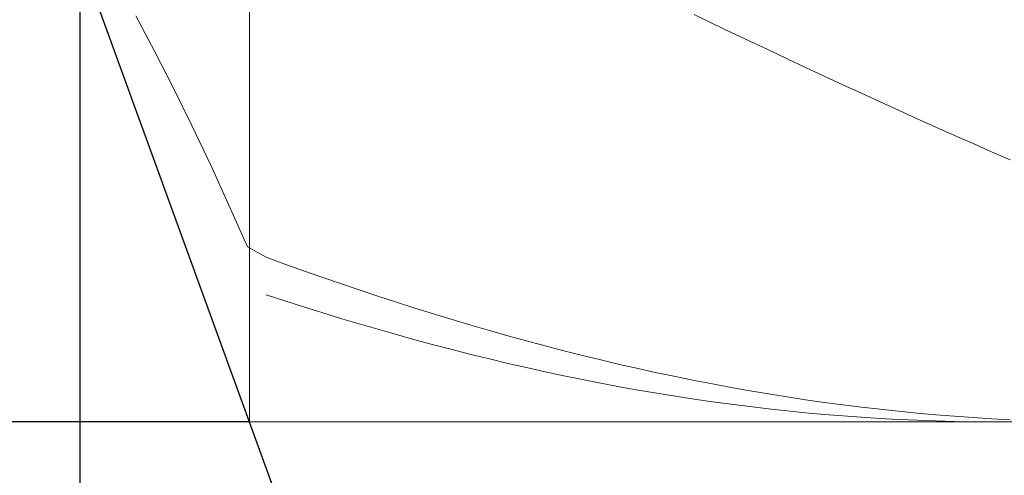
# Model space of a CAD drawing. Units: millimetres. Extents: x -135 to 143, y -100 to 100.
# Drawn here: x -57 to -52, y -2 to 1 of the extents above; entities that cross this region are included whole.
import ezdxf

# ---------------------------------------------------------------- set-up
doc = ezdxf.new("R2010")
doc.units = ezdxf.units.MM
doc.header["$MEASUREMENT"] = 0
doc.layers.get('0').update_dxf_attribs({"lineweight": 0})
doc.layers.add('Bemassung', color=7, linetype='Continuous', lineweight=0)
doc.layers.add('Geo', color=7, linetype='Continuous', lineweight=0)
doc.styles.get("Standard").update_dxf_attribs({"font": 'Arial'})
doc.dimstyles.new('BEM-ISBE', dxfattribs={"dimtxt": 2.5, "dimasz": 2.5, "dimexe": 1.25, "dimexo": 0.625, "dimtad": 1, "dimdec": 3, "dimzin": 0, "dimdsep": 46, "dimtxsty": 'Standard', "dimblk": 'VDDIM_DEFAULT', "dimcen": 0.09, "dimadec": 3, "dimazin": 0, "dimtol": 1, "dimtm": 1e-09, "dimtfac": 0.5, "dimtdec": 3, "dimtmove": 0, "dimatfit": 3, "dimfxl": 1, "dimtolj": 1, "dimtzin": 0, "dimarcsym": 0})

# ---------------------------------------------------------------- blocks, each defined once
blk = doc.blocks.new('VDDIM_DEFAULT')
at = {"linetype": 'Continuous'}
blk.add_hatch(color=0, dxfattribs=at).paths.add_polyline_path([(0, 0), (-1, -0.1665), (-1, 0.1665)], flags=0)
at = {"color": 0, "linetype": 'Continuous'}
blk.add_lwpolyline([(0, 0), (-1, -0.1665), (-1, 0.1665), (0, 0)], dxfattribs=at)
blk = doc.blocks.new('*D3')
at = {"layer": 'Bemassung', "color": 0, "lineweight": -2}
for p, q in [((-56.5417, -14.0481), (-56.5417, 40.9519)), ((-55.6318, 3.4519), (-55.6318, 10.9519)), ((-66.0653, 8.9519), (-55.6318, 8.9519))]:
    blk.add_line(p, q, dxfattribs=at)
at = {"layer": 'Bemassung', "color": 0}
for p in [(-55.6318, 3.4519), (-56.5417, -14.0481)]:
    blk.add_point(p, dxfattribs=at)
at = {"layer": 'Bemassung', "color": 0, "lineweight": -2, "xscale": 2.5, "yscale": 2.5, "zscale": 2.5}
blk.add_blockref('VDDIM_DEFAULT', (-56.5417, 8.9519), dxfattribs=at)
at = {"layer": 'Bemassung', "color": 0, "lineweight": -2, "xscale": 2.5, "yscale": 2.5, "zscale": 2.5, "rotation": 180}
blk.add_blockref('VDDIM_DEFAULT', (-55.6318, 8.9519), dxfattribs=at)
at = {"layer": 'Bemassung', "color": 0, "insert": (-59.2277, 9.6186), "char_height": 2.5, "attachment_point": 8}
blk.add_mtext('0.91', dxfattribs=at)
blk = doc.blocks.new('*D6')
at = {"layer": 'Bemassung', "color": 0, "lineweight": -2}
for p, q in [((-56.5417, -14.0481), (-56.5417, 40.9519)), ((-6.0417, 3.4519), (-6.0417, 20.9519)), ((-56.5417, 18.9519), (-6.0417, 18.9519))]:
    blk.add_line(p, q, dxfattribs=at)
at = {"layer": 'Bemassung', "color": 0}
for p in [(-6.0417, 3.4519), (-56.5417, -14.0481)]:
    blk.add_point(p, dxfattribs=at)
at = {"layer": 'Bemassung', "color": 0, "lineweight": -2, "xscale": 2.5, "yscale": 2.5, "zscale": 2.5, "rotation": 180}
blk.add_blockref('VDDIM_DEFAULT', (-56.5417, 18.9519), dxfattribs=at)
at = {"layer": 'Bemassung', "color": 0, "lineweight": -2, "xscale": 2.5, "yscale": 2.5, "zscale": 2.5}
blk.add_blockref('VDDIM_DEFAULT', (-6.0417, 18.9519), dxfattribs=at)
at = {"layer": 'Bemassung', "color": 0, "insert": (-31.2917, 19.6186), "char_height": 2.5, "attachment_point": 8}
blk.add_mtext('50.5', dxfattribs=at)
blk = doc.blocks.new('*D7')
at = {"layer": 'Bemassung', "color": 0, "lineweight": -2}
for p, q in [((-56.5417, -14.0481), (-56.5417, 40.9519)), ((-5.0417, 3.9519), (-5.0417, 30.9519)), ((-56.5417, 28.9519), (-5.0417, 28.9519))]:
    blk.add_line(p, q, dxfattribs=at)
at = {"layer": 'Bemassung', "color": 0}
for p in [(-5.0417, 3.9519), (-56.5417, -14.0481)]:
    blk.add_point(p, dxfattribs=at)
at = {"layer": 'Bemassung', "color": 0, "lineweight": -2, "xscale": 2.5, "yscale": 2.5, "zscale": 2.5, "rotation": 180}
blk.add_blockref('VDDIM_DEFAULT', (-56.5417, 28.9519), dxfattribs=at)
at = {"layer": 'Bemassung', "color": 0, "lineweight": -2, "xscale": 2.5, "yscale": 2.5, "zscale": 2.5}
blk.add_blockref('VDDIM_DEFAULT', (-5.0417, 28.9519), dxfattribs=at)
at = {"layer": 'Bemassung', "color": 0, "insert": (-30.7917, 29.6186), "char_height": 2.5, "attachment_point": 8}
blk.add_mtext('51.5', dxfattribs=at)
blk = doc.blocks.new('*D9')
at = {"layer": 'Bemassung', "color": 0, "lineweight": -2}
for p, q in [((-56.5417, -14.0481), (-56.5417, 40.9519)), ((-10.5417, -1.5481), (-10.5417, -14.0481)), ((-10.5417, -12.0481), (-56.5417, -12.0481))]:
    blk.add_line(p, q, dxfattribs=at)
at = {"layer": 'Bemassung', "color": 0}
for p in [(-10.5417, -1.5481), (-56.5417, -14.0481)]:
    blk.add_point(p, dxfattribs=at)
at = {"layer": 'Bemassung', "color": 0, "lineweight": -2, "xscale": 2.5, "yscale": 2.5, "zscale": 2.5, "rotation": 180}
blk.add_blockref('VDDIM_DEFAULT', (-56.5417, -12.0481), dxfattribs=at)
at = {"layer": 'Bemassung', "color": 0, "lineweight": -2, "xscale": 2.5, "yscale": 2.5, "zscale": 2.5}
blk.add_blockref('VDDIM_DEFAULT', (-10.5417, -12.0481), dxfattribs=at)
at = {"layer": 'Bemassung', "color": 0, "insert": (-33.5417, -11.3814), "char_height": 2.5, "attachment_point": 8}
blk.add_mtext('46', dxfattribs=at)
blk = doc.blocks.new('*D10')
at = {"layer": 'Bemassung', "color": 0, "lineweight": -2}
for p, q in [((-56.5417, -14.0481), (-56.5417, 40.9519)), ((43.4583, 3.7019), (43.4583, 40.9519)), ((43.4583, 38.9519), (-56.5417, 38.9519))]:
    blk.add_line(p, q, dxfattribs=at)
at = {"layer": 'Bemassung', "color": 0}
for p in [(43.4583, 3.7019), (-56.5417, -14.0481)]:
    blk.add_point(p, dxfattribs=at)
at = {"layer": 'Bemassung', "color": 0, "lineweight": -2, "xscale": 2.5, "yscale": 2.5, "zscale": 2.5, "rotation": 180}
blk.add_blockref('VDDIM_DEFAULT', (-56.5417, 38.9519), dxfattribs=at)
at = {"layer": 'Bemassung', "color": 0, "lineweight": -2, "xscale": 2.5, "yscale": 2.5, "zscale": 2.5}
blk.add_blockref('VDDIM_DEFAULT', (43.4583, 38.9519), dxfattribs=at)
at = {"layer": 'Bemassung', "color": 0, "insert": (-6.5417, 39.6186), "char_height": 2.5, "attachment_point": 8}
blk.add_mtext('100', dxfattribs=at)
blk = doc.blocks.new('*D4')
at = {"layer": 'Bemassung', "color": 0, "lineweight": -2}
for q in [(-51.7668, 14.071), (-51.7668, -12.1671)]:
    blk.add_line((-56.5417, 0.9519), q, dxfattribs=at)
blk.add_arc((-56.5417, 0.9519), 11.961, 290, 70, dxfattribs=at)
at = {"layer": 'Bemassung', "color": 0}
for p in [(-52.4508, 12.1916), (-56.5417, 0.9519), (-44.5807, 0.9519), (-52.4508, -10.2877)]:
    blk.add_point(p, dxfattribs=at)
at = {"layer": 'Bemassung', "color": 0, "lineweight": -2, "xscale": 2.5, "yscale": 2.5, "zscale": 2.5}
for p, rotation in [((-52.4508, 12.1916), 154.001291922626), ((-52.4508, -10.2877), 205.998708077374)]:
    blk.add_blockref('VDDIM_DEFAULT', p, dxfattribs=dict(at, rotation=rotation))
at = {"layer": 'Bemassung', "color": 0, "insert": (-47.5816, 8.8755), "char_height": 2.5, "attachment_point": 8, "rotation": 311.7845}
blk.add_mtext('140°', dxfattribs=at)
blk = doc.blocks.new('*D5')
at = {"layer": 'Bemassung', "color": 0, "lineweight": -2}
for p, q in [((-55.6318, 3.4519), (-68.5417, 3.4519)), ((-66.5417, -8.0916), (-66.5417, 3.4519)), ((-55.6318, -1.5481), (-68.5417, -1.5481))]:
    blk.add_line(p, q, dxfattribs=at)
at = {"layer": 'Bemassung', "color": 0}
for p in [(-55.6318, 3.4519), (-55.6318, -1.5481)]:
    blk.add_point(p, dxfattribs=at)
at = {"layer": 'Bemassung', "color": 0, "lineweight": -2, "xscale": 2.5, "yscale": 2.5, "zscale": 2.5}
for p, rotation in [((-66.5417, 3.4519), 270), ((-66.5417, -1.5481), 90)]:
    blk.add_blockref('VDDIM_DEFAULT', p, dxfattribs=dict(at, rotation=rotation))
at = {"layer": 'Bemassung', "color": 0, "insert": (-67.2084, -5.6779), "char_height": 2.5, "attachment_point": 8, "rotation": 90}
blk.add_mtext('Ø5', dxfattribs=at)

msp = doc.modelspace()

# ---------------------------------------------------------------- linework, layer by layer
at = {"layer": 'Geo'}
for p, q in [((-55.6318, 3.4519), (-55.6318, -1.5481)), ((-56.5417, 0.9519), (-55.6318, -1.5481)), ((-53.2417, 0.6418), (-53.1417, 0.5941)), ((-56.2417, 0.6352), (-56.1417, 0.4456)), ((-53.1417, 0.5941), (-53.0417, 0.5465)), ((-53.0417, 0.5465), (-52.9417, 0.4991)), ((-52.9417, 0.4991), (-52.8417, 0.4519)), ((-56.1417, 0.4456), (-56.0417, 0.2495)), ((-52.8417, 0.4519), (-52.7417, 0.4049)), ((-52.7417, 0.4049), (-52.6417, 0.358)), ((-52.6417, 0.358), (-52.5417, 0.3114)), ((-52.5417, 0.3114), (-52.4417, 0.265)), ((-52.4417, 0.265), (-52.3417, 0.2189)), ((-56.0417, 0.2495), (-55.9417, 0.0463)), ((-52.3417, 0.2189), (-52.2417, 0.173)), ((-52.2417, 0.173), (-52.1417, 0.1274)), ((-52.1417, 0.1274), (-52.0417, 0.0822)), ((-52.0417, 0.0822), (-51.9417, 0.0372)), ((-55.9417, 0.0463), (-55.8417, -0.1641)), ((-51.9417, 0.0372), (-51.8417, -0.0074)), ((-51.8417, -0.0074), (-51.7417, -0.0516)), ((-51.7417, -0.0516), (-51.6417, -0.0955)), ((-51.6417, -0.0955), (-51.5417, -0.139)), ((-55.8417, -0.1641), (-55.7417, -0.3818)), ((-55.7417, -0.3818), (-55.6417, -0.6065)), ((-55.6417, -0.6065), (-55.5417, -0.6625)), ((-55.5417, -0.6625), (-55.4417, -0.699)), ((-55.4417, -0.699), (-55.3417, -0.7348)), ((-55.3417, -0.7348), (-55.2417, -0.77)), ((-55.2417, -0.77), (-55.1417, -0.8045)), ((-55.1417, -0.8045), (-55.0417, -0.8384)), ((-55.0417, -0.8384), (-54.9417, -0.8717)), ((-55.5417, -0.8643), (-55.4417, -0.897)), ((-55.4417, -0.897), (-55.3417, -0.9291)), ((-54.9417, -0.8717), (-54.8417, -0.9043)), ((-55.3417, -0.9291), (-55.2417, -0.9604)), ((-54.8417, -0.9043), (-54.7417, -0.9361)), ((-54.7417, -0.9361), (-54.6417, -0.9673)), ((-55.2417, -0.9604), (-55.1417, -0.9911)), ((-55.1417, -0.9911), (-55.0417, -1.021)), ((-54.6417, -0.9673), (-54.5417, -0.9978)), ((-54.5417, -0.9978), (-54.4417, -1.0276)), ((-55.0417, -1.021), (-54.9417, -1.0501)), ((-54.9417, -1.0501), (-54.8417, -1.0786)), ((-54.4417, -1.0276), (-54.3417, -1.0566)), ((-54.3417, -1.0566), (-54.2417, -1.0848)), ((-54.8417, -1.0786), (-54.7417, -1.1063)), ((-54.7417, -1.1063), (-54.6417, -1.1332)), ((-54.2417, -1.0848), (-54.1417, -1.1124)), ((-54.6417, -1.1332), (-54.5417, -1.1594)), ((-54.5417, -1.1594), (-54.4417, -1.1847)), ((-54.1417, -1.1124), (-54.0417, -1.1391)), ((-54.0417, -1.1391), (-53.9417, -1.1651)), ((-54.4417, -1.1847), (-54.3417, -1.2093)), ((-54.3417, -1.2093), (-54.2417, -1.2331)), ((-53.9417, -1.1651), (-53.8417, -1.1903)), ((-53.8417, -1.1903), (-53.7417, -1.2147)), ((-53.7417, -1.2147), (-53.6417, -1.2383)), ((-54.2417, -1.2331), (-54.1417, -1.2561)), ((-54.1417, -1.2561), (-54.0417, -1.2782)), ((-53.6417, -1.2383), (-53.5417, -1.2611)), ((-53.5417, -1.2611), (-53.4417, -1.2831)), ((-54.0417, -1.2782), (-53.9417, -1.2995)), ((-53.9417, -1.2995), (-53.8417, -1.32)), ((-53.8417, -1.32), (-53.7417, -1.3397)), ((-53.4417, -1.2831), (-53.3417, -1.3042)), ((-53.3417, -1.3042), (-53.2417, -1.3245)), ((-53.7417, -1.3397), (-53.6417, -1.3585)), ((-53.6417, -1.3585), (-53.5417, -1.3764)), ((-53.2417, -1.3245), (-53.1417, -1.344)), ((-53.1417, -1.344), (-53.0417, -1.3626)), ((-53.0417, -1.3626), (-52.9417, -1.3803)), ((-53.5417, -1.3764), (-53.4417, -1.3935)), ((-53.4417, -1.3935), (-53.3417, -1.4097)), ((-53.3417, -1.4097), (-53.2417, -1.4251)), ((-53.2417, -1.4251), (-53.1417, -1.4396)), ((-52.9417, -1.3803), (-52.8417, -1.3972)), ((-52.8417, -1.3972), (-52.7417, -1.4133)), ((-52.7417, -1.4133), (-52.6417, -1.4284)), ((-52.6417, -1.4284), (-52.5417, -1.4427)), ((-53.1417, -1.4396), (-53.0417, -1.4531)), ((-53.0417, -1.4531), (-52.9417, -1.4658)), ((-52.9417, -1.4658), (-52.8417, -1.4776)), ((-52.8417, -1.4776), (-52.7417, -1.4885)), ((-52.5417, -1.4427), (-52.4417, -1.456)), ((-52.4417, -1.456), (-52.3417, -1.4685)), ((-52.3417, -1.4685), (-52.2417, -1.4801)), ((-52.2417, -1.4801), (-52.1417, -1.4908)), ((-52.7417, -1.4885), (-52.6417, -1.4985)), ((-52.6417, -1.4985), (-52.5417, -1.5076)), ((-52.5417, -1.5076), (-52.4417, -1.5157)), ((-52.4417, -1.5157), (-52.3417, -1.523)), ((-52.3417, -1.523), (-52.2417, -1.5293)), ((-52.2417, -1.5293), (-52.1417, -1.5347)), ((-52.1417, -1.4908), (-52.0417, -1.5006)), ((-52.1417, -1.5347), (-52.0417, -1.5392)), ((-52.0417, -1.5006), (-51.9417, -1.5095)), ((-51.9417, -1.5095), (-51.8417, -1.5174)), ((-51.8417, -1.5174), (-51.7417, -1.5245)), ((-51.7417, -1.5245), (-51.6417, -1.5306)), ((-51.6417, -1.5306), (-51.5417, -1.5358)), ((-55.6318, -1.5481), (-10.5417, -1.5481)), ((-52.0417, -1.5392), (-51.9417, -1.5428)), ((-51.9417, -1.5428), (-51.8417, -1.5455)), ((-51.8417, -1.5455), (-51.7417, -1.5472)), ((-51.7417, -1.5472), (-51.6417, -1.548)), ((-51.6417, -1.548), (-51.6052, -1.5481))]:
    msp.add_line(p, q, dxfattribs=at)

# ---------------------------------------------------------------- dimensions: what is measured, and where the dimension line sits
at = {"layer": 'Bemassung'}
for base, p1, p2, text, picture, middle in [((-56.5417, 38.9519), (43.4583, 3.7019), (-56.5417, -14.0481), '100', '*D10', (-6.5417, 39.6186)), ((-55.6318, 8.9519), (-56.5417, -14.0481), (-55.6318, 3.4519), '0.91', '*D3', (-59.2277, 9.6186)), ((-6.0417, 18.9519), (-56.5417, -14.0481), (-6.0417, 3.4519), '50.5', '*D6', (-31.2917, 19.6186)), ((-5.0417, 28.9519), (-56.5417, -14.0481), (-5.0417, 3.9519), '51.5', '*D7', (-30.7917, 29.6186)), ((-56.5417, -12.0481), (-10.5417, -1.5481), (-56.5417, -14.0481), '46', '*D9', (-33.5417, -11.3814))]:
    dim = msp.add_linear_dim(base=base, p1=p1, p2=p2, text=text, dimstyle='BEM-ISBE', override={"dimgap": 0.625, "dimlfac": 1, "dimzin": 8, "dimtol": 0, "dimlim": 0, "dimtzin": 8}, dxfattribs=at)
    dim.commit()
    dim.dimension.update_dxf_attribs({"geometry": picture, "text_midpoint": middle})
dim = msp.add_angular_dim_2l(base=(-44.5807, 0.9519), line1=((-56.5417, 0.9519), (-52.4508, -10.2877)), line2=((-52.4508, 12.1916), (-56.5417, 0.9519)), text='140°', dimstyle='BEM-ISBE', override={"dimgap": 0.625, "dimazin": 2, "dimtol": 0, "dimlim": 0, "dimtzin": 8}, dxfattribs=at)
dim.commit()
dim.dimension.update_dxf_attribs({"geometry": '*D4', "text_midpoint": (-47.5816, 8.8755)})
dim = msp.add_linear_dim(base=(-66.5417, 3.4519), p1=(-55.6318, -1.5481), p2=(-55.6318, 3.4519), angle=90, text='Ø5', dimstyle='BEM-ISBE', override={"dimgap": 0.625, "dimlfac": 1, "dimzin": 8, "dimtol": 0, "dimlim": 0, "dimtzin": 8}, dxfattribs=at)
dim.commit()
dim.dimension.update_dxf_attribs({"geometry": '*D5', "text_midpoint": (-67.2084, -5.6779)})

doc.saveas('drawing.dxf')
